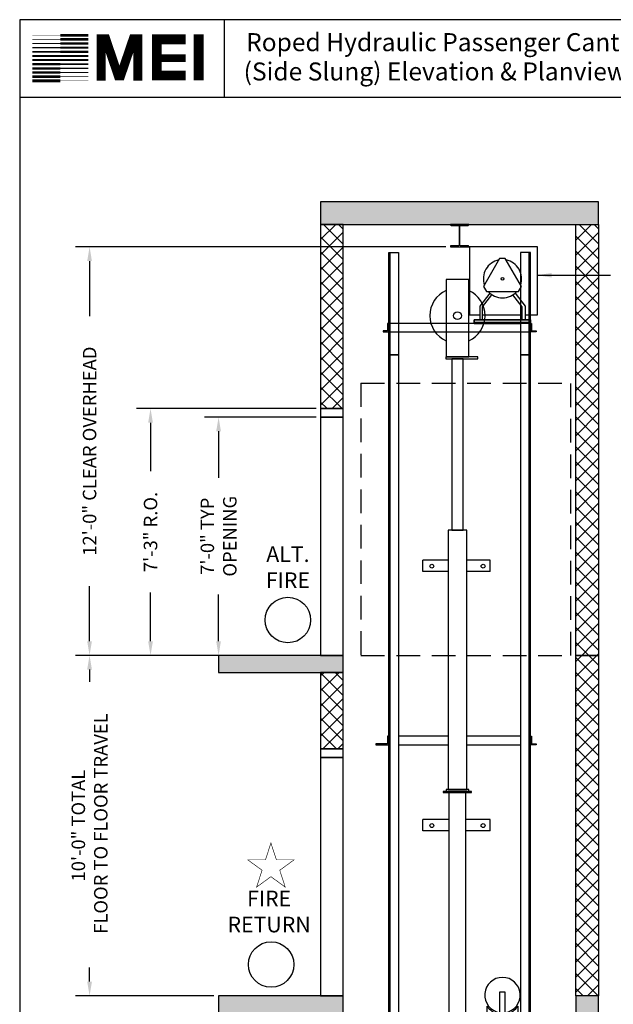
# Model space of a CAD drawing. Extents: x 1081 to 1497, y 255 to 788.
# Drawn here: x 1081 to 1291, y 441 to 788 of the extents above; entities that cross this region are included whole.
import ezdxf

# ---------------------------------------------------------------- set-up
doc = ezdxf.new("R2010")
doc.units = 0
doc.header["$LTSCALE"] = 133.33
doc.header["$MEASUREMENT"] = 0
doc.header["$PDMODE"] = 34
doc.linetypes.add('HIDDEN', pattern=[0.375, 0.25, -0.125])
doc.layers.get('0').update_dxf_attribs({"linetype": 'CONTINUOUS'})
doc.layers.get('DEFPOINTS').update_dxf_attribs({"linetype": 'CONTINUOUS'})
doc.styles.add('ROMAND', font='ARIALBD.TTF')
doc.styles.add('ROMANS', font='ROMANS.SHX')
doc.dimstyles.new('MEI_ROPED', dxfattribs={"dimtxt": 4.75, "dimasz": 5, "dimexe": 5, "dimexo": 1.625, "dimgap": 2.5, "dimtad": 0, "dimdec": 4, "dimzin": 3, "dimdsep": 46, "dimlunit": 4, "dimtxsty": 'ROMANS', "dimcen": 2.5, "dimadec": 0, "dimazin": 0, "dimtfac": 1, "dimtdec": 4, "dimtofl": 0, "dimtmove": 0, "dimatfit": 3, "dimfxl": 0, "dimfrac": 2, "dimtolj": 1, "dimtzin": 0, "dimarcsym": 0})

# ---------------------------------------------------------------- blocks, each defined once
blk = doc.blocks.new('GOV_WT2')
blk.add_lwpolyline([(-1, -9.62), (1, -9.62), (1, 1), (-1, 1)], close=True)
for points in [[(-5.5, -3.91), (-5.5, -14.75), (5.5, -14.75), (5.5, -3.91)], [(1.5, -6.58), (1.5, -10.12), (-1.5, -10.12), (-1.5, -6.58)]]:
    blk.add_lwpolyline(points)
for radius, start, end in [(6.25, 279.2069, 260.7931), (6.75, 215.4309, 257.1604), (6.75, 282.8396, 324.5691)]:
    blk.add_arc((0, 0), radius, start, end)
blk = doc.blocks.new('*D30')
at = {"color": 0, "lineweight": -2}
for p, q in [((1231.54, 707.57), (1100.92, 707.57)), ((1105.92, 702.57), (1105.92, 683.2)), ((1105.92, 568.57), (1105.92, 587.95)), ((1149.79, 563.57), (1100.92, 563.57))]:
    blk.add_line(p, q, dxfattribs=at)
at = {"color": 0}
for points in [[(1105.08, 702.57), (1106.75, 702.57), (1105.92, 707.57)], [(1105.08, 568.57), (1106.75, 568.57), (1105.92, 563.57)]]:
    blk.add_solid(points, dxfattribs=at)
at = {"layer": 'DEFPOINTS', "color": 0}
for p in [(1105.92, 707.57), (1233.17, 707.57), (1151.42, 563.57)]:
    blk.add_point(p, dxfattribs=at)
at = {"color": 0, "insert": (1105.92, 635.57), "char_height": 4.75, "attachment_point": 5, "rotation": 90, "style": 'ROMANS'}
blk.add_mtext('\\A1;12\'-0" CLEAR OVERHEAD', dxfattribs=at)
blk = doc.blocks.new('*D31')
at = {"color": 0, "lineweight": -2}
for p, q in [((1185.79, 650.57), (1122.42, 650.57)), ((1127.42, 645.57), (1127.42, 628.46)), ((1127.42, 568.57), (1127.42, 585.69)), ((1185.79, 563.57), (1122.42, 563.57))]:
    blk.add_line(p, q, dxfattribs=at)
at = {"color": 0}
for points in [[(1126.58, 645.57), (1128.25, 645.57), (1127.42, 650.57)], [(1126.58, 568.57), (1128.25, 568.57), (1127.42, 563.57)]]:
    blk.add_solid(points, dxfattribs=at)
at = {"layer": 'DEFPOINTS', "color": 0}
for p in [(1127.42, 650.57), (1187.42, 650.57), (1187.42, 563.57)]:
    blk.add_point(p, dxfattribs=at)
at = {"color": 0, "insert": (1127.42, 607.07), "char_height": 4.75, "attachment_point": 5, "rotation": 90, "style": 'ROMANS'}
blk.add_mtext('\\A1;7\'-3" R.O.', dxfattribs=at)
blk = doc.blocks.new('*D32')
at = {"color": 0, "lineweight": -2}
for p, q in [((1185.79, 647.57), (1146.42, 647.57)), ((1151.42, 642.57), (1151.42, 626.17)), ((1151.42, 568.57), (1151.42, 584.98)), ((1185.79, 563.57), (1146.42, 563.57))]:
    blk.add_line(p, q, dxfattribs=at)
at = {"color": 0}
for points in [[(1150.58, 642.57), (1152.25, 642.57), (1151.42, 647.57)], [(1150.58, 568.57), (1152.25, 568.57), (1151.42, 563.57)]]:
    blk.add_solid(points, dxfattribs=at)
at = {"layer": 'DEFPOINTS', "color": 0}
for p in [(1151.42, 647.57), (1187.42, 647.57), (1187.42, 563.57)]:
    blk.add_point(p, dxfattribs=at)
at = {"color": 0, "insert": (1151.42, 605.57), "char_height": 4.75, "attachment_point": 5, "rotation": 90, "style": 'ROMANS'}
blk.add_mtext('\\A1;7\'-0" TYP\\POPENING', dxfattribs=at)
blk = doc.blocks.new('*D33')
at = {"color": 0, "lineweight": -2, "ltscale": 0.25}
for p, q in [((1105.92, 448.57), (1105.92, 453.57)), ((1149.79, 443.57), (1100.92, 443.57)), ((1185.79, 395.57), (1100.92, 395.57)), ((1105.92, 390.57), (1105.92, 385.57))]:
    blk.add_line(p, q, dxfattribs=at)
at = {"color": 0, "ltscale": 0.25}
for points in [[(1105.08, 448.57), (1106.75, 448.57), (1105.92, 443.57)], [(1105.08, 390.57), (1106.75, 390.57), (1105.92, 395.57)]]:
    blk.add_solid(points, dxfattribs=at)
at = {"layer": 'DEFPOINTS', "color": 0, "ltscale": 0.25}
for p in [(1105.92, 443.57), (1151.42, 443.57), (1187.42, 395.57)]:
    blk.add_point(p, dxfattribs=at)
at = {"color": 0, "ltscale": 0.25, "insert": (1105.92, 419.57), "char_height": 4.75, "attachment_point": 5, "rotation": 90, "style": 'ROMANS'}
blk.add_mtext('\\A1;4\'-0"\\PPIT DEPTH', dxfattribs=at)
blk = doc.blocks.new('*D34')
at = {"color": 0, "lineweight": -2}
for p, q in [((1149.79, 563.57), (1100.92, 563.57)), ((1105.92, 558.57), (1105.92, 554.25)), ((1105.92, 448.57), (1105.92, 452.89)), ((1149.79, 443.57), (1100.92, 443.57))]:
    blk.add_line(p, q, dxfattribs=at)
at = {"color": 0}
for points in [[(1105.08, 558.57), (1106.75, 558.57), (1105.92, 563.57)], [(1105.08, 448.57), (1106.75, 448.57), (1105.92, 443.57)]]:
    blk.add_solid(points, dxfattribs=at)
at = {"layer": 'DEFPOINTS', "color": 0}
for p in [(1105.92, 563.57), (1151.42, 563.57), (1151.42, 443.57)]:
    blk.add_point(p, dxfattribs=at)
at = {"color": 0, "insert": (1105.92, 503.57), "char_height": 4.75, "attachment_point": 5, "rotation": 90, "style": 'ROMANS'}
blk.add_mtext('\\A1;10\'-0" TOTAL\\P FLOOR TO FLOOR TRAVEL', dxfattribs=at)
blk = doc.blocks.new('GOV_CN')
for points in [[(23.88, 15.5), (28.25, 15.5), (28.25, 39.5), (4.25, 39.5), (4.25, 15.5), (7.88, 15.5)], [(11.38, 23.22), (7.88, 18.65), (7.88, 13.75), (8.88, 13.75), (8.88, 18.31), (12.17, 22.61)], [(20.37, 23.22), (23.88, 18.65), (23.88, 13.75), (22.88, 13.75), (22.88, 18.31), (19.58, 22.61)], [(8.88, 15.5), (22.88, 15.5)], [(25.75, 12.5), (-24.25, 12.5)], [(25.62, 12.88), (5.88, 12.88), (5.88, 13.75), (25.88, 13.75)], [(22.25, 12.88), (5.88, 12.88), (5.88, 12.5), (22.25, 12.5)], [(25.75, 12.5), (25.88, 12.5), (25.88, 12.88), (25.75, 12.88)], [(-24.25, 9.5), (25.75, 9.5)]]:
    blk.add_lwpolyline(points)
for points in [[(10.2, 23.82), (21.55, 23.82), (22.55, 25.55), (16.88, 35.38), (14.88, 35.38), (9.2, 25.55)], [(-24.25, 12.5), (-24.62, 12.5), (-24.62, 9.88), (-26.25, 9.88), (-26.25, 9.5), (-24.25, 9.5)], [(25.88, 13.75), (5.88, 13.75), (5.88, 12.88), (25.88, 12.88)], [(25.75, 12.5), (26.12, 12.5), (26.12, 9.88), (27.75, 9.88), (27.75, 9.5), (25.75, 9.5)]]:
    blk.add_lwpolyline(points, close=True)
blk.add_circle((15.88, 28.25), 0.5)
for start, end in [(101.0212, 198.9788), (341.0212, 78.9788), (221.0212, 318.9788)]:
    blk.add_arc((15.88, 28.25), 6.75, start, end)
blk = doc.blocks.new('SHV_C')
for points in [[(-4, 0.75), (4, 0.75), (4, 28), (-4, 28)], [(-4.0625, 0), (7.1875, 0), (7.1875, 0.75), (-4.0625, 0.75)]]:
    blk.add_lwpolyline(points, close=True)
blk.add_circle((0, 15.25), 1.38)
for start, end in [(114.236551, 245.763449), (294.236551, 65.763449)]:
    blk.add_arc((0, 15.25), 9.7441, start, end)

msp = doc.modelspace()

# ---------------------------------------------------------------- hatches: boundary and pattern name
h = msp.add_hatch()
h.set_pattern_fill('AR-CONC', color=256, style=0)
h.set_pattern_definition([(50, (0, 0), (7.172602, -0.627521), [0.75, -8.25]), (355, (0, 0), (-1.387513, 7.52192), [0.6, -6.6]), (100.4514, (0.598, -0.052), (5.785094, 6.894395), [0.637402, -7.01142]), (46.1842, (0, 2), (10.67241, -1.65519), [1.125, -12.375]), (96.6356, (0.889, 1.862), (9.34663, 9.74118), [0.9561, -10.51713]), (351.1842, (0, 2), (9.34662, 9.74119), [0.9, -9.9]), (21, (1, 1.5), (5.96907, -4.02619), [0.75, -8.25]), (326, (1, 1.5), (2.433153, 7.2515), [0.6, -6.6]), (71.4514, (1.4974, 1.1645), (8.402226, 3.225305), [0.637402, -7.01142]), (37.5, (0, 0), (0.1215986, 3.3289385), [0, -6.52, 0, -6.7, 0, -6.625]), (7.5, (0, 0), (2.630695, 3.944117), [0, -3.82, 0, -6.37, 0, -2.525]), (327.5, (-2.23, 0), (5.3382244, -0.2255487), [0, -2.5, 0, -7.8, 0, -10.35]), (317.5, (-3.23, 0), (5.831862, 1.00105), [0, -3.25, 0, -5.18, 0, -7.35])])
h.paths.add_polyline_path([(1285.41708, 723.50349), (1187.41708, 723.50349), (1187.41708, 715.50349), (1195.41708, 715.50349), (1285.41708, 715.50349)])
h.paths.add_polyline_path([(1195.41708, 563.57349), (1187.41708, 563.57349), (1151.41708, 563.57349), (1151.41708, 557.57349), (1195.41708, 557.57349)])
h.paths.add_polyline_path([(1195.41708, 443.57349), (1187.41708, 443.57349), (1151.41708, 443.57349), (1151.41708, 437.57349), (1195.41708, 437.57349)])
h.paths.add_polyline_path([(1195.41708, 437.57349), (1187.41708, 437.57349), (1187.41708, 395.57349), (1195.41708, 395.57349)])
h.paths.add_polyline_path([(1285.41708, 395.57349), (1277.41708, 395.57349), (1187.41708, 395.57349), (1187.41708, 387.57349), (1285.41708, 387.57349)])
h.paths.add_polyline_path([(1285.41708, 443.57349), (1277.41708, 443.57349), (1277.41708, 395.57349), (1285.41708, 395.57349)])
h = msp.add_hatch()
h.set_pattern_fill('ANSI37', color=256, scale=30, style=0)
h.paths.add_polyline_path([(1340.17782, 594.07257), (1332.17782, 594.07257), (1332.17782, 582.82257), (1340.17782, 582.82257)])
h.paths.add_polyline_path([(1285.41708, 715.50349), (1277.41708, 715.50349), (1277.41708, 563.57349), (1285.41708, 563.57349)])
h.paths.add_polyline_path([(1285.41708, 563.57349), (1277.41708, 563.57349), (1277.41708, 443.57349), (1285.41708, 443.57349)])
h.paths.add_polyline_path([(1195.41708, 557.57349), (1187.41708, 557.57349), (1187.41708, 530.57349), (1195.41708, 530.57349)])
h.paths.add_polyline_path([(1195.41708, 715.50349), (1187.41708, 715.50349), (1187.41708, 650.57349), (1195.41708, 650.57349)])

# ---------------------------------------------------------------- linework, layer by layer
at = {"ltscale": 10}
for p, q in [((1492.90018, 787.65968), (1081.26959, 787.65968)), ((1153.47253, 760.1901), (1153.47253, 787.65968)), ((1492.90018, 760.1901), (1081.26959, 760.1901)), ((1232.35458, 597.19135), (1223.48809, 597.19135)), ((1247.16131, 597.19135), (1238.97958, 597.19135)), ((1232.35458, 593.19135), (1223.48809, 593.19135)), ((1247.16131, 593.19135), (1238.97958, 593.19135)), ((1232.66708, 505.73232), (1223.48809, 505.73232)), ((1247.16131, 505.73232), (1238.66708, 505.73232)), ((1232.66708, 501.73232), (1223.48809, 501.73232)), ((1247.16131, 501.73232), (1238.66708, 501.73232))]:
    msp.add_line(p, q, dxfattribs=at)
at = {"linetype": 'HIDDEN', "ltscale": 0.25}
for p, q in [((1201.63974, 659.57349), (1275.61909, 659.57349)), ((1201.63974, 659.57349), (1201.63974, 563.57349)), ((1275.61909, 563.57349), (1275.61909, 659.57349)), ((1201.63974, 563.57349), (1275.61909, 563.57349))]:
    msp.add_line(p, q, dxfattribs=at)
for p, q in [((1223.48809, 593.19135), (1223.48809, 597.19135)), ((1247.16131, 593.19135), (1247.16131, 597.19135)), ((1223.48809, 501.73232), (1223.48809, 505.73232)), ((1247.16131, 501.73232), (1247.16131, 505.73232))]:
    msp.add_line(p, q)
at = {"ltscale": 10}
msp.add_lwpolyline([(1492.90018, 254.96126), (1492.90018, 787.65968), (1081.26959, 787.65968), (1081.26959, 254.96126)], close=True, dxfattribs=at)
for points, const_width in [([(1095.62573, 782.18522), (1085.76292, 782.18522)], 0.16075), ([(1095.62573, 782.18522), (1105.48855, 782.18522)], 0.96449), ([(1095.62573, 780.72383), (1105.48855, 780.72383)], 0.88412), ([(1122.96201, 766.21638), (1122.96201, 780.8652), (1121.30247, 780.8652), (1116.87705, 767.87474), (1116.04728, 767.87474), (1111.62186, 780.8652), (1109.96233, 780.8652), (1109.96233, 766.21638)], 3.15408), ([(1139.85808, 767.99952), (1129.65076, 767.99952), (1129.65076, 780.75321), (1139.85808, 780.75321)], 3.49483), ([(1144.35668, 766.26814), (1144.35668, 782.54222)], 3.49483), ([(1095.62573, 777.80128), (1085.76292, 777.80128)], 0.48225), ([(1095.62573, 779.26243), (1085.76292, 779.26243)], 0.40187), ([(1095.62573, 780.72383), (1085.76292, 780.72383)], 0.3215), ([(1095.62573, 779.26243), (1105.48855, 779.26243)], 0.84393), ([(1095.62573, 777.80128), (1105.48855, 777.80128)], 0.80374), ([(1095.62573, 774.87849), (1085.76292, 774.87849)], 0.68318), ([(1095.62573, 776.33989), (1085.76292, 776.33989)], 0.64299), ([(1095.62573, 776.33989), (1105.48855, 776.33989)], 0.76356), ([(1095.62573, 774.87849), (1105.48855, 774.87849)], 0.72337), ([(1129.65076, 774.09271), (1139.85808, 774.09271)], 2.68833), ([(1095.62573, 770.49431), (1085.76292, 770.49431)], 0.80374), ([(1095.62573, 771.95571), (1085.76292, 771.95571)], 0.76356), ([(1095.62573, 773.4171), (1085.76292, 773.4171)], 0.72337), ([(1095.62573, 773.4171), (1105.48855, 773.4171)], 0.68318), ([(1095.62573, 771.95571), (1105.48855, 771.95571)], 0.64299), ([(1095.62573, 770.49431), (1105.48855, 770.49431)], 0.48225), ([(1095.62573, 767.57177), (1085.76292, 767.57177)], 0.88412), ([(1095.62573, 769.03316), (1085.76292, 769.03316)], 0.84393), ([(1095.62573, 769.03316), (1105.48855, 769.03316)], 0.40187), ([(1095.62573, 767.57177), (1105.48855, 767.57177)], 0.3215), ([(1095.62573, 766.11037), (1085.76292, 766.11037)], 0.96449), ([(1095.62573, 766.11037), (1105.48855, 766.11037)], 0.16075)]:
    msp.add_lwpolyline(points, dxfattribs=dict(at, const_width=const_width))
at = {"ltscale": 0.25}
for points in [[(1187.41708, 715.50349), (1285.41708, 715.50349), (1285.41708, 723.50349), (1187.41708, 723.50349)], [(1187.41708, 650.57349), (1195.41708, 650.57349), (1195.41708, 715.50349), (1187.41708, 715.50349)], [(1285.41708, 563.57349), (1277.41708, 563.57349), (1277.41708, 715.50349), (1285.41708, 715.50349)], [(1187.41708, 647.57349), (1195.41708, 647.57349), (1195.41708, 650.57349), (1187.41708, 650.57349)], [(1187.41708, 647.57349), (1195.41708, 647.57349), (1195.41708, 650.57349), (1187.41708, 650.57349)], [(1187.41708, 563.57349), (1195.41708, 563.57349), (1195.41708, 647.57349), (1187.41708, 647.57349)], [(1151.41708, 557.57349), (1195.41708, 557.57349), (1195.41708, 563.57349), (1151.41708, 563.57349)], [(1151.41708, 557.57349), (1195.41708, 557.57349), (1195.41708, 563.57349), (1151.41708, 563.57349)], [(1285.41708, 563.57349), (1277.41708, 563.57349), (1277.41708, 563.57349), (1285.41708, 563.57349)], [(1285.41708, 443.57349), (1277.41708, 443.57349), (1277.41708, 563.57349), (1285.41708, 563.57349)], [(1187.41708, 530.57349), (1195.41708, 530.57349), (1195.41708, 557.57349), (1187.41708, 557.57349)], [(1187.41708, 530.57349), (1195.41708, 530.57349), (1195.41708, 557.57349), (1187.41708, 557.57349)], [(1187.41708, 527.57349), (1195.41708, 527.57349), (1195.41708, 530.57349), (1187.41708, 530.57349)], [(1187.41708, 443.57349), (1195.41708, 443.57349), (1195.41708, 527.57349), (1187.41708, 527.57349)], [(1151.41708, 437.57349), (1195.41708, 437.57349), (1195.41708, 443.57349), (1151.41708, 443.57349)], [(1277.41708, 395.57349), (1285.41708, 395.57349), (1285.41708, 443.57349), (1277.41708, 443.57349)]]:
    msp.add_lwpolyline(points, close=True, dxfattribs=at)
msp.add_lwpolyline([(1233.41958, 715.10349), (1236.04458, 715.10349, -0.414213562), (1236.29458, 714.85349), (1236.29458, 708.22349, -0.414213562), (1236.04458, 707.97349), (1233.41958, 707.97349, 0.414213562), (1233.16958, 707.72349), (1233.16958, 707.57349), (1239.66458, 707.57349), (1239.66458, 707.72349, 0.414213562), (1239.41458, 707.97349), (1236.78958, 707.97349, -0.414213562), (1236.53958, 708.22349), (1236.53958, 714.85349, -0.414213562), (1236.78958, 715.10349), (1239.41458, 715.10349, 0.414213562), (1239.66458, 715.35349), (1239.66458, 715.50349), (1233.16958, 715.50349), (1233.16958, 715.35349, 0.414213562)], format="xyb", close=True)
at = {"color": 1, "ltscale": 0.25}
for points in [[(1211.91708, 669.57349), (1211.41708, 669.57349), (1211.41708, 705.57349), (1214.91708, 705.57349), (1214.91708, 669.57349), (1211.91708, 669.57349), (1211.91708, 705.57349)], [(1260.91708, 669.57349), (1261.41708, 669.57349), (1261.41708, 705.57349), (1257.91708, 705.57349), (1257.91708, 669.57349), (1260.91708, 669.57349), (1260.91708, 705.57349)], [(1211.91708, 396.07349), (1211.41708, 396.07349), (1211.41708, 669.57349), (1214.91708, 669.57349), (1214.91708, 396.07349), (1211.91708, 396.07349), (1211.91708, 669.57349)], [(1260.91708, 396.07349), (1261.41708, 396.07349), (1261.41708, 669.57349), (1257.91708, 669.57349), (1257.91708, 396.07349), (1260.91708, 396.07349), (1260.91708, 669.57349)], [(1232.35458, 535.07349), (1214.91708, 535.07349)], [(1257.91708, 535.07349), (1238.97958, 535.07349)], [(1214.91708, 532.07349), (1232.35458, 532.07349)], [(1238.97958, 532.07349), (1257.91708, 532.07349)]]:
    msp.add_lwpolyline(points, dxfattribs=at)
for points in [[(1233.69858, 607.76297), (1237.63558, 607.76297), (1237.63558, 668.07349), (1233.69858, 668.07349)], [(1232.35458, 516.32349), (1238.97958, 516.32349), (1238.97958, 607.76297), (1232.35458, 607.76297)], [(1230.66708, 515.19849), (1240.66708, 515.19849), (1240.66708, 515.57349), (1230.66708, 515.57349)], [(1231.66708, 515.57349), (1239.66708, 515.57349), (1239.66708, 516.32349), (1231.66708, 516.32349)]]:
    msp.add_lwpolyline(points, close=True)
for points in [[(1211.41708, 535.07349), (1211.04208, 535.07349), (1211.04208, 532.44849), (1206.91708, 532.44849), (1206.91708, 532.07349), (1211.41708, 532.07349)], [(1261.41708, 535.07349), (1261.79208, 535.07349), (1261.79208, 532.44849), (1263.41708, 532.44849), (1263.41708, 532.07349), (1261.41708, 532.07349)]]:
    msp.add_lwpolyline(points, close=True, dxfattribs=at)
msp.add_lwpolyline([(1238.66708, 401.57349), (1238.66708, 515.19849), (1232.66708, 515.19849), (1232.66708, 401.57349)])
at = {"color": 1, "const_width": 0.21946}
msp.add_lwpolyline([(1169.88065, 497.42939), (1167.95319, 491.49729), (1161.71581, 491.49729), (1166.76196, 487.83105), (1164.8345, 481.89894), (1169.88065, 485.56518), (1174.92679, 481.89894), (1172.99934, 487.83105), (1178.04548, 491.49729), (1171.8081, 491.49729)], close=True, dxfattribs=at)
for centre in [(1226.61844, 595.03252), (1244.71573, 595.03252), (1226.61844, 503.57349), (1244.71573, 503.57349)]:
    msp.add_circle(centre, 0.68428)
at = {"color": 1}
for centre in [(1175.86938, 576.03103), (1169.93793, 454.59374)]:
    msp.add_circle(centre, 8.02025, dxfattribs=at)

# ---------------------------------------------------------------- block references
for name in ['GOV_CN', 'SHV_C']:
    msp.add_blockref(name, (1235.66708, 668.07349))
at = {"ltscale": 0.25}
msp.add_blockref('GOV_WT2', (1251.54208, 443.82351), dxfattribs=at)

# ---------------------------------------------------------------- texts
at = {"ltscale": 10, "style": 'ROMAND'}
for s, p in [('Roped Hydraulic Passenger Cantilever', (1161.134, 776.56158)), (' (Side Slung) Elevation & Planview ', (1158.32789, 766.22901))]:
    msp.add_text(s, height=6.3537314, dxfattribs=at).set_placement(p)
at = {"color": 1, "attachment_point": 5, "style": 'ROMAND'}
for s, insert, char_height, width in [('ALT.\\PFIRE', (1175.86938, 593.95834), 5.513924, 28.5094924), ('FIRE\\PRETURN', (1169.24233, 472.56806), 5.51392, 18.7226398)]:
    msp.add_mtext(s, dxfattribs=dict(at, insert=insert, char_height=char_height, width=width))

# ---------------------------------------------------------------- dimensions: what is measured, and where the dimension line sits
at = {"color": 1, "ltscale": 0.25}
dim = msp.add_linear_dim(base=(1105.91708, 707.57349), p1=(1151.41708, 563.57349), p2=(1233.16958, 707.57349), angle=90, text='<> CLEAR OVERHEAD', dimstyle='MEI_ROPED', dxfattribs=at)
dim.commit()
dim.dimension.update_dxf_attribs({"geometry": '*D30', "text_midpoint": (1105.91708, 635.57349), "dimtype": 160})
for base, p1, p2, text, picture, middle in [((1127.41708, 650.57349), (1187.41708, 563.57349), (1187.41708, 650.57349), '<> R.O.', '*D31', (1127.41708, 607.07349)), ((1151.41708, 647.57349), (1187.41708, 563.57349), (1187.41708, 647.57349), '<> TYP\\POPENING', '*D32', (1151.41708, 605.57349)), ((1105.91708, 563.57349), (1151.41708, 443.57349), (1151.41708, 563.57349), '<> TOTAL\\P FLOOR TO FLOOR TRAVEL', '*D34', (1105.91708, 503.57349)), ((1105.91708, 443.57349), (1187.41708, 395.57349), (1151.41708, 443.57349), '<>\\PPIT DEPTH', '*D33', (1105.91708, 419.57349))]:
    dim = msp.add_linear_dim(base=base, p1=p1, p2=p2, angle=90, text=text, dimstyle='MEI_ROPED', dxfattribs=at)
    dim.commit()
    dim.dimension.update_dxf_attribs({"geometry": picture, "text_midpoint": middle})

# ---------------------------------------------------------------- leaders
msp.add_leader([(1263.91708, 697.57349), (1289.62576, 697.57349)], dimstyle='MEI_ROPED', dxfattribs=at)

doc.saveas('drawing.dxf')
